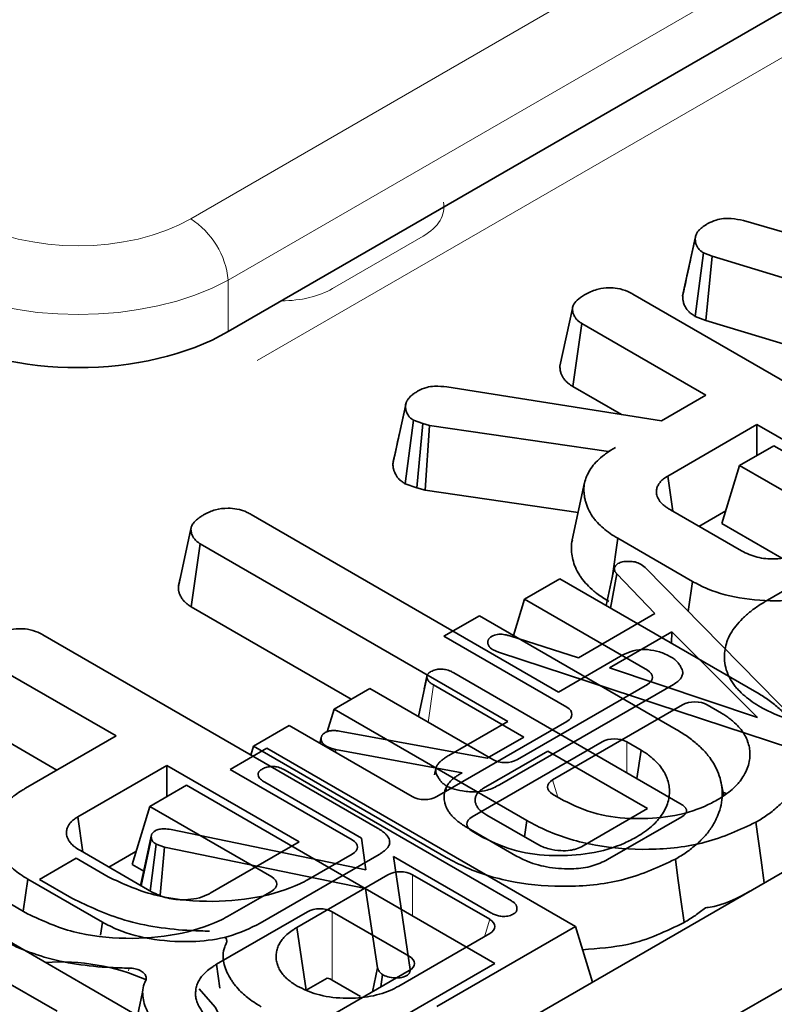
# Model space of a CAD drawing. Units: millimetres. Extents: x 8 to 911, y 1 to 702.
# Drawn here: x 846 to 849, y 575 to 578 of the extents above; entities that cross this region are included whole.
import ezdxf

# ---------------------------------------------------------------- set-up
doc = ezdxf.new("R2010")
doc.units = ezdxf.units.MM
doc.linetypes.add('PHANTOM', pattern=[12.7, 6.35, -1.27, 1.27, -1.27, 1.27, -1.27])

msp = doc.modelspace()

# ---------------------------------------------------------------- linework, layer by layer
at = {"color": 7, "linetype": 'Continuous', "lineweight": 35}
for p, q in [((902.0773, 606.2608), (831.4373, 565.4813)), ((902.3602, 606.0976), (831.7202, 565.318)), ((846.9626, 576.8663), (850.347, 578.82)), ((848.4135, 577.1788), (848.6802, 577.1011)), ((848.2422, 576.9666), (848.2775, 577.129)), ((848.2781, 577.1317), (848.2646, 577.0697)), ((848.2778, 576.9089), (848.3013, 577.0877)), ((848.3257, 577.0782), (848.3013, 577.0877)), ((848.3076, 576.8974), (848.3257, 577.0782)), ((849.5274, 576.7147), (848.3257, 577.0782)), ((848.1022, 576.9717), (849.0437, 576.4282)), ((847.8962, 576.7689), (847.9316, 576.9314)), ((848.2778, 576.9089), (848.3076, 576.8974)), ((848.3076, 576.8974), (848.8848, 576.7228)), ((847.9328, 576.7119), (847.9584, 576.8892)), ((848.3078, 576.6875), (847.9584, 576.8892)), ((847.5784, 576.7107), (848.1822, 576.615)), ((847.9328, 576.7119), (848.0699, 576.6328)), ((848.1822, 576.615), (848.3078, 576.6875)), ((847.4261, 576.4942), (847.4615, 576.6569)), ((847.4623, 576.6612), (847.4448, 576.58)), ((847.4608, 576.438), (847.4839, 576.6171)), ((847.5103, 576.6078), (847.4839, 576.6171)), ((847.4935, 576.4265), (847.5103, 576.6078)), ((847.5291, 576.6026), (847.5103, 576.6078)), ((847.5171, 576.42), (847.5291, 576.6026)), ((848.0337, 576.5293), (847.5291, 576.6026)), ((848.4511, 576.6048), (848.2003, 576.46)), ((848.8238, 576.3897), (848.4511, 576.6048)), ((848.4511, 576.5179), (848.4511, 576.6048)), ((848.0529, 576.5404), (848.0337, 576.5293)), ((848.4026, 576.4899), (848.4988, 576.5454)), ((848.4988, 576.5454), (849.3682, 576.0436)), ((848.0338, 576.5281), (848.0337, 576.5293)), ((848.4026, 576.4899), (848.3527, 576.3266)), ((848.7348, 576.2972), (848.4026, 576.4899)), ((848.2147, 576.3607), (848.2003, 576.46)), ((847.4608, 576.438), (847.4935, 576.4265)), ((847.4935, 576.4265), (847.5171, 576.42)), ((847.9662, 576.4415), (847.9312, 576.2806)), ((847.5171, 576.42), (847.9479, 576.3575)), ((847.0273, 576.3519), (847.8929, 575.8522)), ((848.2075, 576.3648), (848.4081, 576.249)), ((848.2879, 576.3184), (848.3636, 576.3622)), ((848.5212, 576.2289), (848.3527, 576.3266)), ((846.8222, 576.1488), (846.8575, 576.3113)), ((848.0434, 576.1722), (848.0594, 576.2848)), ((848.2695, 576.1635), (848.0594, 576.2848)), ((846.8583, 576.0919), (846.8839, 576.2692)), ((847.7495, 575.7695), (846.8839, 576.2692)), ((848.475, 576.1071), (848.7347, 576.2571)), ((848.1255, 576.2112), (848.1362, 576.2026)), ((848.1362, 576.2026), (848.6053, 575.7255)), ((846.8281, 576.1761), (846.8228, 576.152)), ((848.0267, 576.0958), (848.0498, 576.2011)), ((848.0393, 576.0885), (848.0568, 576.1843)), ((848.1642, 576.0727), (848.0568, 576.1843)), ((847.7967, 576.1132), (847.8966, 576.1709)), ((847.8966, 576.1709), (848.4508, 575.851)), ((848.2578, 576.0789), (848.2695, 576.1635)), ((846.8583, 576.0919), (847.309, 575.8317)), ((847.7967, 576.1132), (847.7656, 576.0116)), ((848.1428, 575.9135), (847.7967, 576.1132)), ((847.5699, 576.0092), (847.6698, 576.0669)), ((847.6698, 576.0669), (848.224, 575.747)), ((847.9487, 575.9483), (848.1642, 576.0727)), ((846.441, 576.0127), (847.3825, 575.4692)), ((847.916, 575.8094), (847.5699, 576.0092)), ((847.7553, 576.0103), (847.9487, 575.9483)), ((848.2117, 576.0218), (848.0363, 575.9206)), ((848.2105, 575.9897), (848.2117, 576.0218)), ((848.4532, 575.7809), (848.2117, 576.0218)), ((847.7236, 575.9644), (847.7087, 575.9706)), ((848.5493, 575.6931), (847.7236, 575.9644)), ((847.8929, 575.8522), (848.0734, 575.9565)), ((848.3625, 575.9773), (848.3616, 575.9733)), ((846.6466, 575.7285), (846.2972, 575.9302)), ((847.5221, 575.898), (847.5221, 575.8979)), ((847.5979, 575.9061), (848.2341, 575.5388)), ((848.0363, 575.9206), (848.4532, 575.7809)), ((847.4979, 575.7829), (847.5214, 575.8928)), ((847.5216, 575.896), (847.5141, 575.8613)), ((847.7949, 575.7253), (847.5407, 575.8721)), ((848.2165, 575.8736), (847.7269, 575.591)), ((847.7769, 575.662), (848.1428, 575.8733)), ((847.2606, 575.8038), (847.3612, 575.8618)), ((847.3612, 575.8618), (847.7073, 575.662)), ((848.2419, 575.816), (847.876, 575.6048)), ((848.3517, 575.7928), (848.3115, 575.816)), ((847.2606, 575.8038), (847.2412, 575.7402)), ((847.8031, 575.4906), (847.2606, 575.8038)), ((847.5501, 575.558), (847.916, 575.7692)), ((847.5834, 575.6736), (847.7495, 575.7695)), ((846.2716, 575.7529), (846.4802, 575.6325)), ((847.0339, 575.6997), (847.1344, 575.7578)), ((847.1344, 575.7578), (847.4805, 575.558)), ((847.2761, 575.7421), (847.6916, 575.6656)), ((846.3915, 575.5813), (846.6466, 575.7285)), ((847.2244, 575.724), (847.2209, 575.7078)), ((847.2214, 575.7075), (847.2239, 575.7191)), ((848.0151, 575.712), (847.6492, 575.5008)), ((847.6916, 575.6656), (847.7949, 575.7253)), ((848.125, 575.6888), (848.0847, 575.712)), ((846.9683, 575.6343), (847.0716, 575.6939)), ((847.0339, 575.6997), (847.0263, 575.6749)), ((847.5763, 575.3866), (847.0339, 575.6997)), ((847.0716, 575.6939), (847.9403, 575.1924)), ((847.2397, 575.697), (847.2399, 575.699)), ((847.2543, 575.6936), (847.2399, 575.699)), ((847.2538, 575.6888), (847.2543, 575.6936)), ((847.2648, 575.6901), (847.2543, 575.6936)), ((847.2642, 575.6828), (847.2648, 575.6901)), ((847.6213, 575.6251), (847.2648, 575.6901)), ((847.8627, 575.6861), (847.6811, 575.5813)), ((848.1436, 575.524), (847.8627, 575.6861)), ((848.125, 575.6888), (848.1134, 575.6085)), ((846.7899, 575.6458), (846.5391, 575.501)), ((847.1626, 575.4307), (846.7899, 575.6458)), ((846.7899, 575.5582), (846.7899, 575.6458)), ((847.3117, 575.4361), (846.9683, 575.6343)), ((847.1232, 575.6321), (847.7606, 575.2642)), ((847.5474, 575.6367), (847.5437, 575.6194)), ((847.6153, 575.6216), (847.6213, 575.6251)), ((847.3377, 575.4412), (847.0654, 575.5984)), ((848.3585, 575.5607), (848.3501, 575.5992)), ((846.7416, 575.5303), (846.8448, 575.5899)), ((846.8448, 575.5899), (847.7135, 575.0883)), ((847.5754, 575.5726), (847.5765, 575.5801)), ((847.876, 575.5646), (847.9062, 575.5472)), ((848.3565, 575.5697), (848.3665, 575.5665)), ((846.7416, 575.5303), (846.6917, 575.3669)), ((847.085, 575.332), (846.7416, 575.5303)), ((847.962, 575.4191), (848.1436, 575.524)), ((846.5535, 575.4017), (846.5391, 575.501)), ((847.6908, 575.5058), (847.8313, 575.4247)), ((847.8031, 575.4906), (847.7967, 575.4447)), ((848.2397, 575.5012), (848.0306, 575.3804)), ((846.8015, 575.4654), (847.35, 575.3515)), ((847.7724, 575.3916), (847.6334, 575.4718)), ((847.6492, 575.4606), (847.6794, 575.4431)), ((846.7171, 575.3072), (846.7461, 575.4431)), ((846.7468, 575.4508), (846.7468, 575.4506)), ((846.9118, 575.2859), (847.1626, 575.4307)), ((847.35, 575.3515), (847.3377, 575.4412)), ((846.5463, 575.4058), (846.7469, 575.29)), ((846.6266, 575.3594), (846.7028, 575.4034)), ((846.7432, 575.2921), (846.76, 575.4237)), ((846.7829, 575.4154), (846.76, 575.4237)), ((846.7714, 575.2804), (846.7829, 575.4154)), ((847.3495, 575.299), (846.7829, 575.4154)), ((846.4308, 575.3247), (846.534, 575.3843)), ((846.534, 575.3843), (846.6245, 575.3321)), ((847.3872, 575.3949), (847.0526, 575.2017)), ((847.1877, 575.3243), (847.3117, 575.3959)), ((847.4284, 575.3889), (847.475, 575.0709)), ((847.7022, 575.2308), (847.4284, 575.3889)), ((846.7246, 575.3479), (846.6917, 575.3669)), ((846.3854, 575.2352), (846.3982, 575.3258)), ((846.6083, 575.2045), (846.3982, 575.3258)), ((846.5225, 575.2718), (846.4308, 575.3247)), ((847.4123, 575.3378), (847.1561, 575.1899)), ((847.699, 575.2125), (847.4819, 575.3378)), ((846.9609, 575.2202), (847.085, 575.2918)), ((847.3494, 575.2985), (847.3495, 575.299)), ((847.3825, 575.0757), (847.3495, 575.299)), ((846.3073, 575.2803), (846.3978, 575.228)), ((847.1855, 575.2338), (846.9293, 575.0859)), ((847.4723, 575.1084), (847.2551, 575.2338)), ((846.2376, 575.2125), (847.1064, 574.711)), ((846.6032, 575.168), (846.6083, 575.2045)), ((847.1561, 575.1899), (847.1817, 575.0127)), ((847.9403, 575.1924), (847.5501, 574.9671)), ((847.9403, 575.1924), (847.9881, 575.0358)), ((846.4805, 574.9538), (846.135, 575.1533)), ((847.4428, 575.0244), (847.699, 575.1723)), ((846.9293, 575.0859), (846.9391, 575.0185)), ((847.2161, 574.9203), (847.4723, 575.0682)), ((847.7135, 575.0883), (847.3233, 574.8631)), ((847.3684, 575.0083), (847.3825, 575.0757)), ((847.2416, 575.0472), (847.1817, 575.0127)), ((847.3348, 574.9957), (847.2551, 575.0417)), ((847.3923, 575.0221), (847.3973, 575.0568)), ((846.7216, 575.0074), (846.7073, 574.9413))]:
    msp.add_line(p, q, dxfattribs=at)
at = {"color": 8, "linetype": 'PHANTOM', "lineweight": 18}
for p, q in [((852.5438, 579.9597), (839.2362, 572.2774)), ((846.8569, 577.1839), (850.2212, 579.126)), ((850.3268, 578.9532), (846.9626, 577.0111)), ((847.5116, 577.1349), (847.256, 576.9874)), ((846.9626, 577.0111), (846.9626, 576.8663)), ((847.5258, 575.7668), (847.5407, 575.8721)), ((848.0847, 575.712), (848.0847, 575.6251)), ((847.876, 575.6048), (847.8909, 575.556)), ((847.4819, 575.3378), (847.4819, 575.222)), ((847.2551, 575.2338), (847.2551, 575.0417)), ((847.6841, 575.1637), (847.699, 575.2125)), ((847.4706, 575.1031), (847.4723, 575.1084)), ((846.6817, 575.0679), (846.6835, 575.0752))]:
    msp.add_line(p, q, dxfattribs=at)
at = {"color": 7, "linetype": 'Continuous', "lineweight": 35, "flags": 128}
for points in [[(848.4484, 575.4857), (848.4558, 575.4324), (848.4632, 575.379), (848.4721, 575.3152)], [(846.7459, 575.4463), (846.7297, 575.3716), (846.716, 575.3079)], [(848.2216, 575.3816), (848.229, 575.3283), (848.2365, 575.275), (848.2464, 575.2038)], [(846.946, 574.9246), (846.9257, 574.9652), (846.8808, 575.0165)]]:
    msp.add_lwpolyline(points, dxfattribs=at)
at = {"color": 8, "linetype": 'PHANTOM', "lineweight": 18}
msp.add_arc((846.7307, 576.988), 0.2331, 5.689, 57.1991, dxfattribs=at)
at = {"color": 7, "linetype": 'Continuous', "lineweight": 35}
msp.add_arc((846.4929, 574.499), 0.5935, 66.1882, 94.2916, dxfattribs=at)
at = {"color": 8, "linetype": 'PHANTOM', "lineweight": 18}
for centre, major_axis, ratio, start_param, end_param in [((847.3691, 577.2166), (0.2008, -0.0005), 0.575142, 5.502526, 6.406387), ((846.54, 577.3697), (0.45, 0), 0.58169, 3.930789, 5.493989), ((846.54, 577.2472), (0.6, 0), 0.554431, 3.930789, 5.493989), ((847.1163, 577.0706), (0.2004, 0.0022), 0.586153, 4.689985, 5.477694)]:
    msp.add_ellipse(centre, major_axis=major_axis, ratio=ratio, start_param=start_param, end_param=end_param, dxfattribs=at)
at = {"color": 7, "linetype": 'Continuous', "lineweight": 35}
for centre, major_axis, ratio, start_param, end_param in [((846.54, 577.114), (0.6, 0), 0.58169, 3.930789, 5.493989), ((848.1058, 575.8934), (0.0515, 0), 0.560135, 5.512866, 7.053504), ((848.2767, 575.7947), (0.05, 0), 0.594966, 0.800477, 2.341115), ((847.879, 575.7893), (0.0515, 0), 0.560135, 5.512866, 7.053504), ((848.0499, 575.6906), (0.05, 0), 0.594966, 0.800477, 2.341115), ((847.7421, 575.6834), (0.05, 0), 0.594966, 3.94207, 5.482708), ((847.913, 575.5847), (0.0515, 0), 0.560135, 2.371274, 3.911912), ((847.5153, 575.5793), (0.05, 0), 0.594966, 3.94207, 5.482708), ((847.6862, 575.4807), (0.0515, 0), 0.560135, 2.371274, 3.911912), ((847.2747, 575.416), (0.0515, 0), 0.560135, 5.512866, 7.053504), ((847.4471, 575.3165), (0.05, 0), 0.594966, 0.800477, 2.341115), ((847.048, 575.3119), (0.0515, 0), 0.560135, 5.512866, 7.053504), ((847.2203, 575.2124), (0.05, 0), 0.594966, 0.800477, 2.341115), ((847.662, 575.1924), (0.0515, 0), 0.560135, 5.512866, 7.053504), ((847.4353, 575.0883), (0.0515, 0), 0.560135, 5.512866, 7.053504), ((847.2203, 575.0203), (0.05, 0), 0.594966, 0.800477, 1.130319)]:
    msp.add_ellipse(centre, major_axis=major_axis, ratio=ratio, start_param=start_param, end_param=end_param, dxfattribs=at)
for points, knots in [([(848.3129, 577.1704), (848.3205, 577.174), (848.3337, 577.1803), (848.357, 577.1855), (848.384, 577.1848), (848.4022, 577.1811), (848.4135, 577.1788)], [0, 0, 0, 0, 0.270754, 0.470236, 0.67148, 1, 1, 1, 1]), ([(848.2775, 577.129), (848.2779, 577.1308), (848.2786, 577.1341), (848.28, 577.1389), (848.2819, 577.1431), (848.2843, 577.1468), (848.2868, 577.15), (848.29, 577.1535), (848.2941, 577.1574), (848.2998, 577.1619), (848.305, 577.1654), (848.3094, 577.1682), (848.3117, 577.1697), (848.3129, 577.1704)], [0, 0, 0, 0, 0.1115706, 0.2139445, 0.304483, 0.3871418, 0.4671627, 0.5249662, 0.641127, 0.7582687, 0.8762801, 0.9354505, 1, 1, 1, 1]), ([(848.3013, 577.0877), (848.3, 577.0885), (848.2975, 577.0901), (848.2939, 577.0927), (848.2899, 577.096), (848.2871, 577.0993), (848.284, 577.1039), (848.2816, 577.1083), (848.2797, 577.1134), (848.2787, 577.1172), (848.2781, 577.1208), (848.2778, 577.1247), (848.2776, 577.1274), (848.2775, 577.129)], [0, 0, 0, 0, 0.073609, 0.14729, 0.223559, 0.341411, 0.394359, 0.554612, 0.649838, 0.740763, 0.815644, 0.890633, 1, 1, 1, 1]), ([(848.2646, 577.0697), (848.2637, 577.0653), (848.2558, 577.0292), (848.249, 576.9981), (848.2431, 576.9709)], [0, 0, 0, 0, 0.124393, 1, 1, 1, 1]), ([(847.971, 576.973), (847.9817, 576.9779), (848.0003, 576.9865), (848.0322, 576.9903), (848.0616, 576.9884), (848.0848, 576.9812), (848.0975, 576.9743), (848.1022, 576.9717)], [0, 0, 0, 0, 0.2742471, 0.4791666, 0.6439642, 0.867555, 1, 1, 1, 1]), ([(847.9316, 576.9314), (847.9326, 576.9354), (847.935, 576.9452), (847.9495, 576.9595), (847.9637, 576.9684), (847.971, 576.973)], [0, 0, 0, 0, 0.247869, 0.614945, 1, 1, 1, 1]), ([(848.2431, 576.9709), (848.243, 576.9705), (848.2427, 576.9691), (848.2424, 576.9677), (848.2422, 576.9666)], [0, 0, 0, 0, 0.252731, 1, 1, 1, 1]), ([(848.2422, 576.9666), (848.2423, 576.9657), (848.2424, 576.9626), (848.2427, 576.9583), (848.2433, 576.9537), (848.2445, 576.9477), (848.2468, 576.9414), (848.2508, 576.9337), (848.2544, 576.9282), (848.2596, 576.9224), (848.2653, 576.9173), (848.2722, 576.9126), (848.2764, 576.9099), (848.2778, 576.9089)], [0, 0, 0, 0, 0.044791, 0.144134, 0.20587, 0.267694, 0.432973, 0.509898, 0.652836, 0.708563, 0.824039, 0.941133, 1, 1, 1, 1]), ([(847.9584, 576.8892), (847.9575, 576.8899), (847.954, 576.8921), (847.9498, 576.895), (847.9461, 576.8982), (847.9438, 576.9005), (847.9414, 576.9033), (847.9389, 576.9069), (847.9368, 576.9106), (847.9346, 576.9153), (847.933, 576.9202), (847.9321, 576.9261), (847.9317, 576.9296), (847.9316, 576.9314)], [0, 0, 0, 0, 0.0552194, 0.1934875, 0.2460181, 0.3057792, 0.3658145, 0.4537397, 0.5585665, 0.6132604, 0.7718712, 0.8824504, 1, 1, 1, 1]), ([(847.8962, 576.7689), (847.8964, 576.7666), (847.8967, 576.7627), (847.8975, 576.757), (847.8986, 576.7522), (847.9001, 576.7478), (847.9018, 576.7439), (847.9038, 576.74), (847.9068, 576.7351), (847.9109, 576.7294), (847.9161, 576.7241), (847.9232, 576.7182), (847.9287, 576.7146), (847.9328, 576.7119)], [0, 0, 0, 0, 0.108269, 0.187439, 0.27847, 0.337984, 0.405077, 0.472337, 0.534441, 0.654905, 0.771312, 0.826223, 1, 1, 1, 1]), ([(847.4971, 576.6994), (847.5049, 576.7033), (847.5184, 576.7099), (847.5478, 576.7139), (847.5668, 576.7119), (847.5784, 576.7107)], [0, 0, 0, 0, 0.344391, 0.602302, 1, 1, 1, 1]), ([(847.4615, 576.6569), (847.4617, 576.658), (847.4622, 576.661), (847.4632, 576.6649), (847.4645, 576.6685), (847.4657, 576.6711), (847.468, 576.6751), (847.4713, 576.6795), (847.4761, 576.6845), (847.4813, 576.689), (847.4873, 576.6933), (847.4928, 576.6968), (847.4959, 576.6987), (847.4971, 576.6994)], [0, 0, 0, 0, 0.068497, 0.18564, 0.241898, 0.298325, 0.35381, 0.500349, 0.596916, 0.704969, 0.837871, 0.939687, 1, 1, 1, 1]), ([(847.4839, 576.6171), (847.4822, 576.6182), (847.4794, 576.6201), (847.4758, 576.6228), (847.4732, 576.6254), (847.4714, 576.6277), (847.4696, 576.6303), (847.4677, 576.6336), (847.4655, 576.638), (847.4636, 576.6431), (847.4624, 576.6483), (847.4618, 576.653), (847.4616, 576.6559), (847.4615, 576.6569)], [0, 0, 0, 0, 0.104967, 0.172798, 0.2399562, 0.312555, 0.3508374, 0.4358742, 0.5584096, 0.6706039, 0.7964678, 0.9304039, 1, 1, 1, 1]), ([(847.4448, 576.58), (847.4445, 576.579), (847.438, 576.5487), (847.4326, 576.5242), (847.4273, 576.5005)], [0, 0, 0, 0, 0.032679, 1, 1, 1, 1]), ([(848.0594, 576.2848), (848.0521, 576.2892), (848.0375, 576.2981), (848.0185, 576.3129), (848.005, 576.3262), (847.9947, 576.3376), (847.9851, 576.3503), (847.9755, 576.3674), (847.9693, 576.3852), (847.9656, 576.4019), (847.9638, 576.4176), (847.9646, 576.4358), (847.9683, 576.4509), (847.9747, 576.466), (847.9832, 576.4813), (847.9975, 576.499), (848.0129, 576.5132), (848.0313, 576.5271), (848.0443, 576.5351), (848.0529, 576.5404)], [0, 0, 0, 0, 0.064351, 0.129023, 0.194107, 0.226743, 0.264438, 0.340304, 0.416661, 0.455013, 0.51859, 0.58241, 0.646561, 0.678834, 0.746855, 0.815356, 0.884381, 0.922803, 1, 1, 1, 1]), ([(847.4274, 576.5005), (847.4273, 576.5002), (847.4268, 576.4981), (847.4264, 576.496), (847.4261, 576.4942)], [0, 0, 0, 0, 0.124709, 1, 1, 1, 1]), ([(847.4261, 576.4942), (847.4262, 576.493), (847.4266, 576.4884), (847.4273, 576.4827), (847.4287, 576.477), (847.4299, 576.4733), (847.4317, 576.469), (847.4344, 576.4636), (847.4374, 576.4585), (847.4413, 576.4533), (847.4458, 576.4486), (847.4529, 576.4432), (847.4582, 576.4398), (847.4608, 576.438)], [0, 0, 0, 0, 0.058543, 0.224138, 0.280667, 0.343911, 0.40728, 0.496829, 0.622106, 0.669059, 0.775147, 0.885616, 1, 1, 1, 1]), ([(848.2003, 576.46), (848.1981, 576.4585), (848.1922, 576.4547), (848.1837, 576.4483), (848.1777, 576.4415), (848.174, 576.4359), (848.1716, 576.4313), (848.1698, 576.4265), (848.1686, 576.4215), (848.1681, 576.4158), (848.1685, 576.4093), (848.1702, 576.4022), (848.1735, 576.3953), (848.1785, 576.388), (848.1841, 576.3818), (848.1894, 576.377), (848.195, 576.3727), (848.2009, 576.3689), (848.2057, 576.3659), (848.2075, 576.3648)], [0, 0, 0, 0, 0.055205, 0.143842, 0.226436, 0.269471, 0.312732, 0.36122, 0.408222, 0.455511, 0.522207, 0.589286, 0.65686, 0.725316, 0.808165, 0.854849, 0.886148, 0.958741, 1, 1, 1, 1]), ([(846.8967, 576.3528), (846.9062, 576.3573), (846.9252, 576.3662), (846.9584, 576.3704), (846.9902, 576.3676), (847.012, 576.3604), (847.0237, 576.3539), (847.0273, 576.3519)], [0, 0, 0, 0, 0.247595, 0.497997, 0.667808, 0.899368, 1, 1, 1, 1]), ([(846.8575, 576.3113), (846.8577, 576.3124), (846.8581, 576.3144), (846.8589, 576.3174), (846.8601, 576.321), (846.8625, 576.3252), (846.866, 576.3296), (846.8698, 576.3334), (846.8736, 576.337), (846.8775, 576.34), (846.8825, 576.3437), (846.8886, 576.3478), (846.894, 576.3512), (846.8967, 576.3528)], [0, 0, 0, 0, 0.064099, 0.128231, 0.184023, 0.291731, 0.404074, 0.482848, 0.566531, 0.66289, 0.716786, 0.858329, 1, 1, 1, 1]), ([(846.8839, 576.2692), (846.8826, 576.2701), (846.8803, 576.2715), (846.8763, 576.2743), (846.872, 576.2776), (846.868, 576.2819), (846.865, 576.2861), (846.8627, 576.2902), (846.8609, 576.2938), (846.8593, 576.298), (846.8585, 576.3018), (846.8578, 576.3065), (846.8576, 576.3094), (846.8575, 576.3113)], [0, 0, 0, 0, 0.075501, 0.130445, 0.233235, 0.342835, 0.447701, 0.532368, 0.620957, 0.696757, 0.807618, 0.873712, 1, 1, 1, 1]), ([(847.9316, 576.2805), (847.931, 576.2785), (847.929, 576.2705), (847.9287, 576.2588), (847.9295, 576.2423), (847.9328, 576.2245), (847.9395, 576.2031), (847.9487, 576.1856), (847.9595, 576.1693), (847.973, 576.154), (847.9887, 576.1389), (848.0046, 576.1262), (848.0188, 576.1166), (848.0293, 576.1103), (848.0342, 576.1073)], [0, 0, 0, 0, 0.0331511, 0.1279669, 0.1842727, 0.2937787, 0.4106892, 0.5287555, 0.5822427, 0.6871959, 0.7998553, 0.8613773, 0.9344778, 1, 1, 1, 1]), ([(848.4081, 576.249), (848.4221, 576.2424), (848.4491, 576.2295), (848.4963, 576.2252), (848.5354, 576.2293), (848.5588, 576.2374), (848.57, 576.2433), (848.573, 576.2449)], [0, 0, 0, 0, 0.2917651, 0.5642894, 0.7497236, 0.934852, 1, 1, 1, 1]), ([(848.0498, 576.2011), (848.0508, 576.2033), (848.0523, 576.2067), (848.0564, 576.2108), (848.0588, 576.2128), (848.0599, 576.2138)], [0, 0, 0, 0, 0.489099, 0.743339, 1, 1, 1, 1]), ([(848.0599, 576.2138), (848.064, 576.2156), (848.0721, 576.2193), (848.0838, 576.22), (848.0899, 576.2198), (848.091, 576.2198)], [0, 0, 0, 0, 0.452099, 0.90765, 1, 1, 1, 1]), ([(848.091, 576.2198), (848.097, 576.2195), (848.109, 576.219), (848.1197, 576.2143), (848.1248, 576.2116), (848.1255, 576.2112)], [0, 0, 0, 0, 0.460002, 0.925784, 1, 1, 1, 1]), ([(848.0568, 576.1843), (848.0562, 576.185), (848.0552, 576.1862), (848.0538, 576.1881), (848.0526, 576.1898), (848.0518, 576.1912), (848.0512, 576.1925), (848.0507, 576.1938), (848.0504, 576.1953), (848.0501, 576.1966), (848.05, 576.1977), (848.0499, 576.1992), (848.0498, 576.2004), (848.0498, 576.2011)], [0, 0, 0, 0, 0.121012, 0.240263, 0.350299, 0.443545, 0.485507, 0.577961, 0.683707, 0.740692, 0.805481, 0.870302, 1, 1, 1, 1]), ([(846.8222, 576.1488), (846.8223, 576.1471), (846.8226, 576.1423), (846.8233, 576.1362), (846.8248, 576.1306), (846.8263, 576.1265), (846.8283, 576.1221), (846.8308, 576.1176), (846.8342, 576.1124), (846.8391, 576.1063), (846.8457, 576.1004), (846.8524, 576.0957), (846.8564, 576.0931), (846.8583, 576.0919)], [0, 0, 0, 0, 0.084297, 0.230163, 0.29365, 0.357307, 0.434863, 0.51266, 0.583506, 0.704736, 0.831682, 0.920788, 1, 1, 1, 1]), ([(848.7138, 576.1607), (848.6853, 576.1467), (848.6324, 576.1209), (848.5251, 576.1058), (848.4155, 576.1114), (848.3252, 576.1341), (848.2833, 576.1563), (848.2695, 576.1635)], [0, 0, 0, 0, 0.225075, 0.416808, 0.654264, 0.886504, 1, 1, 1, 1]), ([(848.4619, 575.81), (848.4538, 575.8149), (848.4375, 575.8247), (848.4166, 575.8412), (848.4009, 575.8556), (848.3865, 575.8721), (848.3746, 575.8907), (848.364, 575.9147), (848.3597, 575.9385), (848.3595, 575.9614), (848.3632, 575.9831), (848.3693, 576.0013), (848.3787, 576.0196), (848.3913, 576.038), (848.4072, 576.0556), (848.4218, 576.0691), (848.4377, 576.0825), (848.4558, 576.0951), (848.4702, 576.1041), (848.475, 576.1071)], [0, 0, 0, 0, 0.061288, 0.122834, 0.18462, 0.215655, 0.289721, 0.36432, 0.439528, 0.505559, 0.571445, 0.637149, 0.672787, 0.7443, 0.816007, 0.851951, 0.888779, 0.96282, 1, 1, 1, 1]), ([(846.3098, 576.014), (846.3204, 576.0189), (846.3391, 576.0275), (846.371, 576.0312), (846.4003, 576.0294), (846.4235, 576.0222), (846.4363, 576.0153), (846.441, 576.0127)], [0, 0, 0, 0, 0.274247, 0.479167, 0.643964, 0.867555, 1, 1, 1, 1]), ([(847.6934, 575.9908), (847.6934, 575.9916), (847.6934, 575.9931), (847.6936, 575.9951), (847.694, 575.9967), (847.6944, 575.9978), (847.6948, 575.999), (847.6955, 576.0004), (847.6966, 576.002), (847.6977, 576.0034), (847.6993, 576.0049), (847.7013, 576.0065), (847.7033, 576.0078), (847.7043, 576.0085)], [0, 0, 0, 0, 0.125074, 0.227634, 0.3192, 0.365135, 0.41064, 0.502106, 0.594615, 0.688268, 0.735431, 0.867284, 1, 1, 1, 1]), ([(847.7043, 576.0085), (847.7094, 576.0107), (847.717, 576.0141), (847.732, 576.0152), (847.7437, 576.0132), (847.7519, 576.0111), (847.7553, 576.0103)], [0, 0, 0, 0, 0.345584, 0.509913, 0.801137, 1, 1, 1, 1]), ([(847.7087, 575.9706), (847.7082, 575.9709), (847.7066, 575.9719), (847.7041, 575.9736), (847.7015, 575.9756), (847.6996, 575.9775), (847.6982, 575.9792), (847.6969, 575.9809), (847.6957, 575.983), (847.6946, 575.9855), (847.694, 575.9877), (847.6936, 575.9895), (847.6935, 575.9904), (847.6934, 575.9908)], [0, 0, 0, 0, 0.057935, 0.174042, 0.291129, 0.394812, 0.469436, 0.541942, 0.644108, 0.762209, 0.881646, 0.941597, 1, 1, 1, 1]), ([(848.0734, 575.9565), (848.0826, 575.9609), (848.1011, 575.9698), (848.1276, 575.9718), (848.1415, 575.9718), (848.1435, 575.9718)], [0, 0, 0, 0, 0.458262, 0.922464, 1, 1, 1, 1]), ([(848.1435, 575.9718), (848.1549, 575.9699), (848.1726, 575.9668), (848.1939, 575.9592), (848.2034, 575.9541), (848.2082, 575.9515)], [0, 0, 0, 0, 0.479636, 0.736831, 1, 1, 1, 1]), ([(848.2082, 575.9515), (848.2105, 575.9501), (848.2145, 575.9476), (848.2199, 575.9437), (848.2247, 575.9395), (848.2287, 575.9353), (848.2321, 575.9308), (848.2352, 575.9261), (848.2381, 575.9209), (848.2409, 575.9144), (848.2425, 575.9082), (848.2422, 575.9018), (848.2407, 575.8973), (848.2383, 575.8926), (848.2355, 575.8886), (848.2317, 575.8846), (848.2279, 575.8813), (848.2227, 575.8776), (848.2186, 575.8749), (848.2165, 575.8736)], [0, 0, 0, 0, 0.067757, 0.117853, 0.170622, 0.239746, 0.283775, 0.338112, 0.412938, 0.472234, 0.566601, 0.628297, 0.690729, 0.722194, 0.798941, 0.83768, 0.876661, 0.938206, 1, 1, 1, 1]), ([(847.5214, 575.8928), (847.5215, 575.8933), (847.5215, 575.8945), (847.5216, 575.8962), (847.522, 575.8979), (847.5226, 575.8994), (847.5234, 575.901), (847.5245, 575.9025), (847.5261, 575.9043), (847.5276, 575.9057), (847.5295, 575.9072), (847.5314, 575.9085), (847.5329, 575.9095), (847.5334, 575.9098)], [0, 0, 0, 0, 0.089897, 0.180032, 0.270686, 0.361998, 0.421185, 0.533238, 0.633587, 0.727602, 0.795523, 0.931787, 1, 1, 1, 1]), ([(847.5334, 575.9098), (847.5374, 575.9116), (847.5455, 575.9153), (847.5605, 575.917), (847.5758, 575.9156), (847.5881, 575.9113), (847.595, 575.9077), (847.5979, 575.9061)], [0, 0, 0, 0, 0.208527, 0.418624, 0.613184, 0.83734, 1, 1, 1, 1]), ([(847.5407, 575.8721), (847.5376, 575.8739), (847.5319, 575.8774), (847.5248, 575.8843), (847.5227, 575.8896), (847.5214, 575.8928)], [0, 0, 0, 0, 0.320974, 0.60047, 1, 1, 1, 1]), ([(848.4508, 575.851), (848.4616, 575.8445), (848.4834, 575.8312), (848.5115, 575.8088), (848.5318, 575.7886), (848.5486, 575.7678), (848.5616, 575.7466), (848.573, 575.7208), (848.5782, 575.6988), (848.5803, 575.6807), (848.5808, 575.662), (848.5779, 575.6382), (848.5708, 575.6146), (848.5603, 575.5918), (848.5472, 575.5689), (848.5242, 575.542), (848.4964, 575.5171), (848.47, 575.4984), (848.4538, 575.4889), (848.4484, 575.4857)], [0, 0, 0, 0, 0.066947, 0.134883, 0.20404, 0.239008, 0.304353, 0.369894, 0.435651, 0.468619, 0.50362, 0.573909, 0.644603, 0.680116, 0.748676, 0.822248, 0.901216, 0.966972, 1, 1, 1, 1]), ([(848.3396, 575.5485), (848.3471, 575.5532), (848.3621, 575.5626), (848.3822, 575.578), (848.3962, 575.592), (848.4081, 575.6068), (848.4179, 575.6223), (848.4267, 575.6415), (848.4312, 575.6603), (848.4321, 575.6785), (848.4305, 575.6959), (848.4265, 575.7101), (848.4207, 575.7243), (848.4131, 575.7383), (848.4003, 575.7544), (848.3875, 575.7672), (848.3751, 575.7774), (848.364, 575.7851), (848.3558, 575.7902), (848.3517, 575.7928)], [0, 0, 0, 0, 0.070652, 0.141533, 0.212911, 0.249489, 0.322706, 0.395766, 0.468855, 0.533099, 0.597229, 0.661216, 0.693229, 0.758151, 0.823505, 0.889227, 0.92227, 0.961085, 1, 1, 1, 1]), ([(848.9646, 575.8105), (848.9327, 575.7952), (848.8668, 575.7635), (848.74, 575.7467), (848.6143, 575.754), (848.5202, 575.7789), (848.4762, 575.8024), (848.4619, 575.81)], [0, 0, 0, 0, 0.221098, 0.457981, 0.67705, 0.895225, 1, 1, 1, 1]), ([(847.2239, 575.7191), (847.2239, 575.7194), (847.224, 575.7205), (847.2241, 575.7223), (847.2244, 575.7241), (847.2247, 575.7257), (847.2253, 575.7274), (847.2263, 575.7295), (847.2278, 575.7317), (847.2294, 575.7334), (847.2312, 575.735), (847.2332, 575.7364), (847.2347, 575.7373), (847.2354, 575.7378)], [0, 0, 0, 0, 0.053369, 0.158904, 0.264586, 0.318156, 0.3892, 0.522007, 0.639467, 0.728229, 0.817949, 0.908699, 1, 1, 1, 1]), ([(847.2354, 575.7378), (847.2385, 575.7393), (847.2441, 575.7421), (847.2556, 575.7441), (847.2662, 575.7434), (847.2733, 575.7425), (847.2761, 575.7421)], [0, 0, 0, 0, 0.2815708, 0.4987577, 0.79915, 1, 1, 1, 1]), ([(848.224, 575.747), (848.2348, 575.7404), (848.2566, 575.7271), (848.2847, 575.7047), (848.305, 575.6846), (848.3218, 575.6638), (848.3348, 575.6426), (848.3462, 575.6168), (848.3514, 575.5947), (848.3535, 575.5766), (848.354, 575.5579), (848.3511, 575.5341), (848.344, 575.5106), (848.3335, 575.4877), (848.3204, 575.4648), (848.2974, 575.4379), (848.2696, 575.4131), (848.2433, 575.3944), (848.227, 575.3848), (848.2216, 575.3816)], [0, 0, 0, 0, 0.066947, 0.134883, 0.20404, 0.239008, 0.304353, 0.369894, 0.435651, 0.468619, 0.50362, 0.573909, 0.644603, 0.680116, 0.748676, 0.822248, 0.901216, 0.966972, 1, 1, 1, 1]), ([(847.2399, 575.699), (847.2365, 575.7013), (847.2296, 575.7058), (847.2254, 575.7131), (847.2243, 575.7176), (847.2239, 575.7191)], [0, 0, 0, 0, 0.398699, 0.801628, 1, 1, 1, 1]), ([(848.1129, 575.4445), (848.1204, 575.4492), (848.1354, 575.4585), (848.1555, 575.4739), (848.1694, 575.4879), (848.1813, 575.5027), (848.1912, 575.5183), (848.1999, 575.5374), (848.2044, 575.5563), (848.2053, 575.5745), (848.2037, 575.5918), (848.1997, 575.6061), (848.1939, 575.6202), (848.1863, 575.6342), (848.1736, 575.6503), (848.1607, 575.6632), (848.1483, 575.6733), (848.1372, 575.681), (848.1291, 575.6862), (848.125, 575.6888)], [0, 0, 0, 0, 0.070652, 0.141533, 0.212911, 0.249489, 0.322706, 0.395766, 0.468855, 0.533099, 0.597229, 0.661216, 0.693229, 0.758151, 0.823505, 0.889227, 0.92227, 0.961085, 1, 1, 1, 1]), ([(847.5775, 575.5875), (847.5762, 575.5883), (847.5718, 575.5913), (847.5663, 575.5956), (847.5617, 575.6005), (847.5586, 575.6045), (847.5558, 575.6085), (847.5529, 575.6132), (847.5504, 575.6181), (847.548, 575.6244), (847.5466, 575.6311), (847.5475, 575.6389), (847.5504, 575.645), (847.5537, 575.6499), (847.5566, 575.6535), (847.561, 575.658), (847.5672, 575.6631), (847.5752, 575.6685), (847.5806, 575.6719), (847.5834, 575.6736)], [0, 0, 0, 0, 0.03565, 0.1207, 0.165515, 0.210535, 0.255197, 0.299952, 0.365254, 0.414811, 0.49896, 0.575721, 0.653921, 0.695269, 0.736933, 0.778797, 0.856529, 0.928167, 1, 1, 1, 1]), ([(847.0467, 575.6189), (847.0467, 575.6192), (847.0467, 575.6201), (847.0468, 575.6217), (847.0471, 575.6235), (847.0476, 575.6251), (847.0482, 575.6263), (847.049, 575.6276), (847.0501, 575.629), (847.0518, 575.6307), (847.0534, 575.632), (847.0557, 575.6338), (847.0574, 575.6349), (847.0588, 575.6358)], [0, 0, 0, 0, 0.049787, 0.149514, 0.249873, 0.338566, 0.402402, 0.45227, 0.552826, 0.655018, 0.758659, 0.810776, 1, 1, 1, 1]), ([(847.0588, 575.6358), (847.0628, 575.6376), (847.0709, 575.6413), (847.0861, 575.6431), (847.1015, 575.6416), (847.1136, 575.6372), (847.1205, 575.6336), (847.1232, 575.6321)], [0, 0, 0, 0, 0.209971, 0.421528, 0.616311, 0.844306, 1, 1, 1, 1]), ([(847.6334, 575.4718), (847.631, 575.4733), (847.6237, 575.4777), (847.6122, 575.4855), (847.6001, 575.4957), (847.5913, 575.5047), (847.5851, 575.5127), (847.5796, 575.5214), (847.5752, 575.5311), (847.5721, 575.5409), (847.5708, 575.5489), (847.5701, 575.5587), (847.5713, 575.5701), (847.5745, 575.5807), (847.5791, 575.5887), (847.5844, 575.5969), (847.5934, 575.6064), (847.6046, 575.6151), (847.6124, 575.6198), (847.6153, 575.6216)], [0, 0, 0, 0, 0.036783, 0.110398, 0.184249, 0.258375, 0.295619, 0.343394, 0.423944, 0.475402, 0.522249, 0.569285, 0.652804, 0.727404, 0.762153, 0.804143, 0.883781, 0.956073, 1, 1, 1, 1]), ([(847.0654, 575.5984), (847.0611, 575.6012), (847.0545, 575.6055), (847.0486, 575.6127), (847.0473, 575.6168), (847.0467, 575.6189)], [0, 0, 0, 0, 0.474736, 0.732361, 1, 1, 1, 1]), ([(846.3982, 575.3258), (846.3909, 575.3302), (846.3763, 575.3391), (846.3573, 575.3539), (846.3438, 575.3672), (846.3335, 575.3786), (846.3239, 575.3913), (846.3142, 575.4084), (846.3081, 575.4262), (846.3041, 575.4439), (846.3023, 575.4616), (846.3041, 575.4829), (846.3112, 575.5032), (846.322, 575.5222), (846.3361, 575.54), (846.3507, 575.5533), (846.366, 575.5651), (846.3785, 575.5733), (846.3882, 575.5793), (846.3915, 575.5813)], [0, 0, 0, 0, 0.064389, 0.129099, 0.194221, 0.226876, 0.264594, 0.340505, 0.416906, 0.45528, 0.529384, 0.603939, 0.679182, 0.747168, 0.815598, 0.884601, 0.913372, 0.97109, 1, 1, 1, 1]), ([(847.7269, 575.591), (847.7157, 575.5854), (847.6968, 575.5759), (847.6591, 575.57), (847.6246, 575.5728), (847.5954, 575.5787), (847.5823, 575.5851), (847.5775, 575.5875)], [0, 0, 0, 0, 0.2651869, 0.4480003, 0.6897129, 0.8871458, 1, 1, 1, 1]), ([(847.6811, 575.5813), (847.6795, 575.5803), (847.6764, 575.5782), (847.6718, 575.575), (847.6683, 575.572), (847.6656, 575.5691), (847.6635, 575.5664), (847.6615, 575.5631), (847.6597, 575.5593), (847.6585, 575.5549), (847.6578, 575.5512), (847.6576, 575.5476), (847.6578, 575.5441), (847.6587, 575.54), (847.6599, 575.5366), (847.6611, 575.5338), (847.6625, 575.531), (847.6647, 575.5276), (847.6677, 575.5237), (847.6707, 575.5205), (847.6734, 575.518), (847.6761, 575.5156), (847.6799, 575.5128), (847.6851, 575.5093), (847.6889, 575.507), (847.6908, 575.5058)], [0, 0, 0, 0, 0.048753, 0.097549, 0.146353, 0.179277, 0.212374, 0.253077, 0.300668, 0.35465, 0.408811, 0.434018, 0.483135, 0.531179, 0.581231, 0.607162, 0.633455, 0.684648, 0.734638, 0.786657, 0.8136, 0.838029, 0.887758, 0.941349, 1, 1, 1, 1]), ([(847.9062, 575.5472), (847.9366, 575.5328), (847.9948, 575.5053), (848.1044, 575.4931), (848.2112, 575.4994), (848.2905, 575.5221), (848.3286, 575.5426), (848.3396, 575.5485)], [0, 0, 0, 0, 0.241763, 0.464063, 0.674638, 0.905726, 1, 1, 1, 1]), ([(848.2341, 575.5388), (848.2349, 575.5383), (848.2372, 575.537), (848.2406, 575.5348), (848.2441, 575.5323), (848.2471, 575.5297), (848.2493, 575.5273), (848.251, 575.5249), (848.2521, 575.5229), (848.2531, 575.5208), (848.2536, 575.5184), (848.2534, 575.516), (848.2527, 575.5138), (848.2517, 575.5117), (848.2504, 575.5098), (848.2484, 575.5074), (848.2457, 575.5051), (848.2425, 575.5029), (848.2407, 575.5018), (848.2397, 575.5012)], [0, 0, 0, 0, 0.045437, 0.131162, 0.204847, 0.268189, 0.346136, 0.394359, 0.443068, 0.492089, 0.550048, 0.607899, 0.657255, 0.707179, 0.75453, 0.802275, 0.888798, 0.944338, 1, 1, 1, 1]), ([(846.5391, 575.501), (846.5374, 575.4999), (846.5325, 575.4968), (846.5251, 575.4915), (846.5193, 575.4858), (846.5158, 575.4814), (846.5127, 575.4768), (846.5093, 575.4703), (846.5075, 575.4633), (846.5069, 575.4564), (846.5073, 575.4503), (846.509, 575.4432), (846.512, 575.4369), (846.5156, 575.4314), (846.5194, 575.4266), (846.5237, 575.422), (846.528, 575.4181), (846.5353, 575.4126), (846.5414, 575.4088), (846.5463, 575.4058)], [0, 0, 0, 0, 0.041334, 0.118986, 0.190892, 0.226501, 0.25676, 0.327686, 0.419689, 0.455488, 0.522185, 0.589264, 0.656839, 0.705987, 0.755371, 0.804972, 0.854869, 0.884808, 1, 1, 1, 1]), ([(848.4484, 575.4857), (848.4029, 575.4644), (848.3149, 575.4232), (848.1502, 575.4046), (847.9941, 575.4165), (847.8783, 575.4508), (847.8218, 575.4807), (847.8031, 575.4906)], [0, 0, 0, 0, 0.2420693, 0.4682961, 0.6793147, 0.8933553, 1, 1, 1, 1]), ([(846.7461, 575.4431), (846.746, 575.4434), (846.7459, 575.4446), (846.7458, 575.4465), (846.746, 575.4484), (846.7465, 575.4502), (846.7473, 575.4518), (846.7483, 575.4536), (846.7494, 575.4553), (846.7509, 575.4572), (846.753, 575.459), (846.7553, 575.4605), (846.7568, 575.4615), (846.7573, 575.4618)], [0, 0, 0, 0, 0.056124, 0.167248, 0.279072, 0.336134, 0.428231, 0.520852, 0.614002, 0.707718, 0.81878, 0.93794, 1, 1, 1, 1]), ([(846.7573, 575.4618), (846.7609, 575.4634), (846.7682, 575.4666), (846.7843, 575.4677), (846.7951, 575.4663), (846.8015, 575.4654)], [0, 0, 0, 0, 0.287972, 0.581242, 1, 1, 1, 1]), ([(847.3825, 575.4692), (847.3839, 575.4684), (847.3877, 575.466), (847.3937, 575.4623), (847.3997, 575.4579), (847.4052, 575.4531), (847.4093, 575.4487), (847.4122, 575.4447), (847.4146, 575.4408), (847.4164, 575.4365), (847.4174, 575.4313), (847.4171, 575.4265), (847.4158, 575.4221), (847.4132, 575.417), (847.4096, 575.4121), (847.4047, 575.4072), (847.4003, 575.4036), (847.3948, 575.3996), (847.3901, 575.3967), (847.3872, 575.3949)], [0, 0, 0, 0, 0.0394789, 0.1141597, 0.1793979, 0.2352961, 0.3181699, 0.3525191, 0.3876811, 0.4647961, 0.5070343, 0.5723094, 0.6318671, 0.6628114, 0.7583164, 0.8197674, 0.860885, 0.9129417, 1, 1, 1, 1]), ([(846.76, 575.4237), (846.759, 575.4243), (846.7571, 575.4255), (846.7545, 575.4274), (846.7524, 575.4292), (846.751, 575.4307), (846.7501, 575.4318), (846.7493, 575.4329), (846.7484, 575.4345), (846.7474, 575.4367), (846.7467, 575.4391), (846.7463, 575.4413), (846.7461, 575.4426), (846.7461, 575.4431)], [0, 0, 0, 0, 0.1148941, 0.2285083, 0.3341099, 0.4242112, 0.4648685, 0.5044018, 0.5928731, 0.6986454, 0.8148705, 0.9338851, 1, 1, 1, 1]), ([(847.6794, 575.4431), (847.7098, 575.4288), (847.7681, 575.4012), (847.8776, 575.389), (847.9844, 575.3953), (848.0637, 575.418), (848.1018, 575.4385), (848.1129, 575.4445)], [0, 0, 0, 0, 0.241763, 0.464063, 0.674638, 0.905726, 1, 1, 1, 1]), ([(847.8313, 575.4247), (847.8423, 575.4193), (847.8621, 575.4097), (847.8967, 575.405), (847.9195, 575.4057), (847.9339, 575.4082), (847.947, 575.4115), (847.956, 575.416), (847.962, 575.4191)], [0, 0, 0, 0, 0.292521, 0.526279, 0.709842, 0.755206, 0.835842, 1, 1, 1, 1]), ([(848.2216, 575.3816), (848.1761, 575.3603), (848.0882, 575.3191), (847.9234, 575.3005), (847.7673, 575.3125), (847.6515, 575.3467), (847.5951, 575.3766), (847.5763, 575.3866)], [0, 0, 0, 0, 0.242069, 0.468296, 0.679315, 0.893355, 1, 1, 1, 1]), ([(848.0306, 575.3804), (848.0169, 575.3738), (847.9893, 575.3606), (847.9307, 575.3528), (847.8671, 575.3566), (847.811, 575.3713), (847.7834, 575.3858), (847.7724, 575.3916)], [0, 0, 0, 0, 0.184527, 0.370236, 0.611006, 0.844078, 1, 1, 1, 1]), ([(846.6245, 575.3321), (846.6657, 575.313), (846.7465, 575.2755), (846.899, 575.2586), (847.0439, 575.2694), (847.1379, 575.2989), (847.18, 575.3204), (847.1877, 575.3243)], [0, 0, 0, 0, 0.252745, 0.495498, 0.727708, 0.950265, 1, 1, 1, 1]), ([(846.7469, 575.29), (846.7609, 575.2833), (846.7879, 575.2705), (846.8351, 575.2662), (846.8742, 575.2703), (846.8975, 575.2784), (846.9088, 575.2843), (846.9118, 575.2859)], [0, 0, 0, 0, 0.2917651, 0.5642894, 0.7497236, 0.934852, 1, 1, 1, 1]), ([(848.4313, 575.2917), (848.3955, 575.2719), (848.3578, 575.2511), (848.3088, 575.2455), (848.3062, 575.2452)], [0, 0, 0, 0, 0.94694, 1, 1, 1, 1]), ([(846.9103, 575.1793), (846.893, 575.1797), (846.8113, 575.1816), (846.6675, 575.2023), (846.5699, 575.2491), (846.5225, 575.2718)], [0, 0, 0, 0, 0.120919, 0.573047, 1, 1, 1, 1]), ([(847.7606, 575.2642), (847.7619, 575.2634), (847.7642, 575.2619), (847.7674, 575.2595), (847.7696, 575.2573), (847.7711, 575.2556), (847.7725, 575.2538), (847.7737, 575.2517), (847.7748, 575.2492), (847.7753, 575.2471), (847.7757, 575.2446), (847.7758, 575.2422), (847.7755, 575.2394), (847.7748, 575.2371), (847.7738, 575.2349), (847.7725, 575.233), (847.7706, 575.2309), (847.7684, 575.2292), (847.7666, 575.2281), (847.7659, 575.2276)], [0, 0, 0, 0, 0.081907, 0.153071, 0.224043, 0.263537, 0.30114, 0.367036, 0.423915, 0.491586, 0.530664, 0.60572, 0.67119, 0.738298, 0.776008, 0.844173, 0.887921, 0.95102, 1, 1, 1, 1]), ([(848.3062, 575.2452), (848.3016, 575.2415), (848.288, 575.2306), (848.2682, 575.2166), (848.2518, 575.207), (848.2464, 575.2038)], [0, 0, 0, 0, 0.252428, 0.750135, 1, 1, 1, 1]), ([(846.3978, 575.228), (846.439, 575.2089), (846.5198, 575.1715), (846.6723, 575.1545), (846.8171, 575.1654), (846.9111, 575.1948), (846.9532, 575.2163), (846.9609, 575.2202)], [0, 0, 0, 0, 0.252745, 0.495498, 0.727708, 0.950265, 1, 1, 1, 1]), ([(847.0526, 575.2017), (847.0241, 575.1877), (846.9712, 575.1619), (846.8639, 575.1468), (846.7543, 575.1523), (846.664, 575.1751), (846.6221, 575.1973), (846.6083, 575.2045)], [0, 0, 0, 0, 0.225075, 0.416808, 0.654264, 0.886504, 1, 1, 1, 1]), ([(847.7374, 575.2206), (847.7329, 575.2209), (847.7237, 575.2216), (847.7119, 575.2257), (847.7053, 575.2292), (847.7022, 575.2308)], [0, 0, 0, 0, 0.33835, 0.679406, 1, 1, 1, 1]), ([(847.7659, 575.2276), (847.762, 575.2257), (847.7561, 575.2228), (847.7458, 575.2211), (847.7402, 575.2208), (847.7374, 575.2206)], [0, 0, 0, 0, 0.470099, 0.730403, 1, 1, 1, 1]), ([(848.2464, 575.2038), (848.1962, 575.1793), (848.112, 575.1383), (848.0039, 575.1302), (847.9603, 575.127)], [0, 0, 0, 0, 0.596684, 1, 1, 1, 1]), ([(847.1561, 575.1899), (847.153, 575.1879), (847.1442, 575.1823), (847.1312, 575.173), (847.119, 575.1615), (847.1114, 575.1518), (847.1052, 575.1417), (847.1007, 575.1311), (847.0977, 575.1181), (847.0971, 575.1072), (847.0981, 575.0962), (847.1005, 575.0854), (847.105, 575.0747), (847.1111, 575.0644), (847.1181, 575.0549), (847.1281, 575.0448), (847.1376, 575.0373), (847.1472, 575.0308), (847.1531, 575.0271), (847.1568, 575.0248)], [0, 0, 0, 0, 0.043738, 0.124073, 0.194732, 0.263578, 0.298841, 0.369705, 0.441009, 0.512703, 0.548457, 0.619822, 0.691639, 0.727946, 0.797508, 0.860239, 0.918013, 0.948273, 1, 1, 1, 1]), ([(846.6835, 575.0752), (846.6663, 575.0756), (846.5845, 575.0775), (846.4407, 575.0983), (846.3431, 575.145), (846.2957, 575.1677)], [0, 0, 0, 0, 0.120919, 0.573047, 1, 1, 1, 1]), ([(846.9542, 575.1624), (846.9546, 575.162), (846.9562, 575.1601), (846.9577, 575.1565), (846.9586, 575.1518), (846.9582, 575.1469), (846.9566, 575.1437), (846.9559, 575.142)], [0, 0, 0, 0, 0.075978, 0.302265, 0.523752, 0.751309, 1, 1, 1, 1]), ([(847.0555, 574.9665), (847.0521, 574.9686), (847.0418, 574.9748), (847.0197, 574.9893), (846.997, 575.0085), (846.9816, 575.0268), (846.9729, 575.039), (846.9648, 575.0518), (846.9559, 575.069), (846.9495, 575.0903), (846.9475, 575.1124), (846.95, 575.1299), (846.9547, 575.1397), (846.9559, 575.142)], [0, 0, 0, 0, 0.044799, 0.13453, 0.300717, 0.404691, 0.450484, 0.506029, 0.617372, 0.729302, 0.841989, 0.962514, 1, 1, 1, 1]), ([(846.6835, 575.0752), (846.6863, 575.0751), (846.6919, 575.0749), (846.7001, 575.0735), (846.7079, 575.0714), (846.7147, 575.0686), (846.7207, 575.0651), (846.7254, 575.0612), (846.7288, 575.0569), (846.731, 575.0524), (846.7318, 575.0477), (846.7314, 575.0428), (846.7299, 575.0396), (846.7291, 575.0379)], [0, 0, 0, 0, 0.090959, 0.18448, 0.275464, 0.369231, 0.457742, 0.54893, 0.635665, 0.724888, 0.812219, 0.901943, 1, 1, 1, 1]), ([(846.9293, 575.0859), (846.9262, 575.0839), (846.9175, 575.0782), (846.9045, 575.069), (846.8923, 575.0575), (846.8846, 575.0477), (846.8785, 575.0376), (846.8739, 575.027), (846.8709, 575.0141), (846.8704, 575.0031), (846.8713, 574.9922), (846.8737, 574.9813), (846.8783, 574.9706), (846.8843, 574.9603), (846.8914, 574.9508), (846.9013, 574.9407), (846.9108, 574.9333), (846.9204, 574.9268), (846.9263, 574.9231), (846.93, 574.9207)], [0, 0, 0, 0, 0.043738, 0.124073, 0.194732, 0.263578, 0.298841, 0.369705, 0.441009, 0.512703, 0.548457, 0.619822, 0.691639, 0.727946, 0.797508, 0.860239, 0.918013, 0.948273, 1, 1, 1, 1]), ([(847.3973, 575.0568), (847.3954, 575.0582), (847.3915, 575.061), (847.3865, 575.0674), (847.3841, 575.0724), (847.3825, 575.0757)], [0, 0, 0, 0, 0.2558089, 0.5118812, 1, 1, 1, 1]), ([(847.475, 575.0709), (847.475, 575.0705), (847.475, 575.0694), (847.4749, 575.0676), (847.4745, 575.0654), (847.4739, 575.0636), (847.4732, 575.0623), (847.4725, 575.061), (847.4716, 575.0596), (847.4701, 575.0579), (847.4687, 575.0566), (847.4667, 575.0551), (847.4652, 575.0541), (847.4641, 575.0534)], [0, 0, 0, 0, 0.057329, 0.17216, 0.28771, 0.389788, 0.463202, 0.510096, 0.604403, 0.699993, 0.797085, 0.846047, 1, 1, 1, 1]), ([(846.8288, 574.8624), (846.8253, 574.8645), (846.815, 574.8707), (846.7929, 574.8853), (846.7702, 574.9044), (846.7548, 574.9227), (846.7462, 574.9349), (846.7381, 574.9477), (846.7292, 574.9649), (846.7228, 574.9862), (846.7208, 575.0084), (846.7232, 575.0258), (846.728, 575.0356), (846.7291, 575.0379)], [0, 0, 0, 0, 0.044799, 0.13453, 0.300717, 0.404691, 0.450484, 0.506029, 0.617372, 0.729302, 0.841989, 0.962514, 1, 1, 1, 1]), ([(847.4641, 575.0534), (847.4609, 575.0519), (847.4538, 575.0486), (847.4367, 575.047), (847.4169, 575.0484), (847.4037, 575.0534), (847.398, 575.0564), (847.3973, 575.0568)], [0, 0, 0, 0, 0.163862, 0.369309, 0.685573, 0.962034, 1, 1, 1, 1]), ([(847.1568, 575.0248), (847.1743, 575.0163), (847.2117, 574.9983), (847.2835, 574.9887), (847.3564, 574.9921), (847.4093, 575.0071), (847.4349, 575.0203), (847.4428, 575.0244)], [0, 0, 0, 0, 0.214738, 0.456987, 0.674293, 0.899466, 1, 1, 1, 1])]:
    msp.add_open_spline(points, degree=3, knots=knots, dxfattribs=at)

doc.saveas('drawing.dxf')
